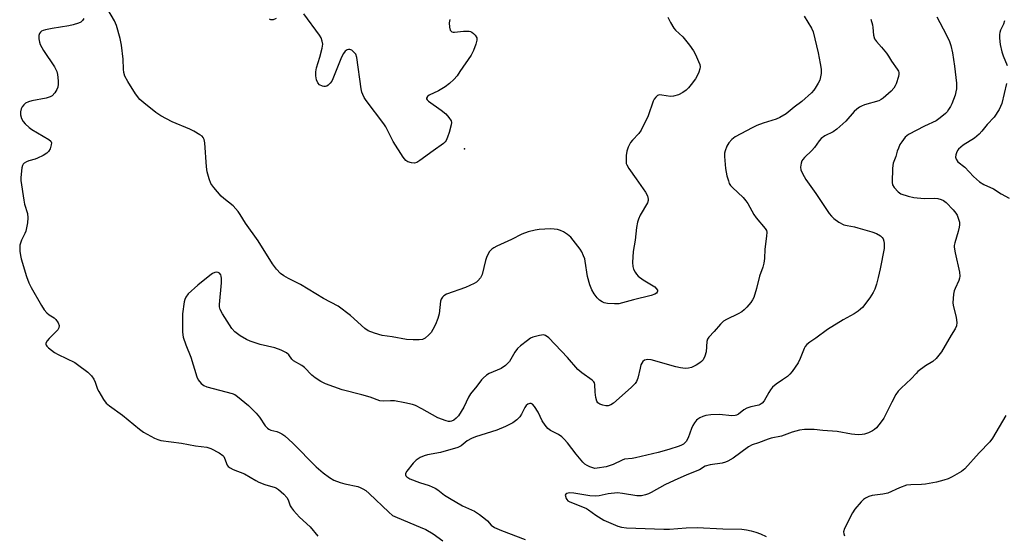
# Model space of a CAD drawing. Units: inches. Extents: x 1195769 to 1201769, y 529457 to 533457.
# Drawn here: x 1200363 to 1200699, y 531343 to 531519 of the extents above; entities that cross this region are included whole.
import ezdxf

# ---------------------------------------------------------------- set-up
doc = ezdxf.new("R2010")
doc.units = ezdxf.units.IN
doc.header["$MEASUREMENT"] = 0
doc.layers.add('ELEV-Spot Elevation', color=7, linetype='Continuous')
doc.layers.add('Undefined', color=1, linetype='Continuous')

msp = doc.modelspace()

# ---------------------------------------------------------------- linework, layer by layer
at = {"layer": 'ELEV-Spot Elevation'}
msp.add_point((1200514.67, 531474.55, 317.61), dxfattribs=at)
at = {"layer": 'Undefined'}
for points, elevation in [([(1200630.56, 531519.75), (1200633.06, 531515.73), (1200633.67, 531514.44), (1200635.29, 531507.31), (1200635.99, 531503.64), (1200636.31, 531501.66), (1200636.31, 531500.22), (1200636.15, 531499.07), (1200635.87, 531497.95), (1200635.38, 531496.92), (1200634.32, 531495.19), (1200633.81, 531494.49), (1200633.02, 531493.63), (1200629.8, 531490.64), (1200627.17, 531488.79), (1200624.44, 531486.52), (1200622.3, 531485.2), (1200621.03, 531484.63), (1200616.62, 531483.3), (1200614.42, 531482.53), (1200612.82, 531481.74), (1200607.04, 531478.57), (1200605.84, 531477.66), (1200604.85, 531476.62), (1200604.18, 531475.43), (1200603.57, 531473.89), (1200603.4, 531473.08), (1200603.38, 531471.92), (1200603.7, 531467.85), (1200604.22, 531465.27), (1200604.7, 531463.57), (1200605.01, 531462.76), (1200605.47, 531462.03), (1200606.05, 531461.38), (1200609.72, 531457.89), (1200610.71, 531456.81), (1200611.32, 531455.86), (1200613.36, 531452.12), (1200614.22, 531450.97), (1200617.22, 531447.37), (1200617.65, 531446.65), (1200617.8, 531446.14), (1200617.75, 531444.76), (1200617.1, 531440.25), (1200617.03, 531437.11), (1200616.81, 531435.49), (1200616.47, 531434.18), (1200615.3, 531431.05), (1200614.3, 531426.85), (1200613.33, 531423.83), (1200612.97, 531423.05), (1200612.31, 531422.08), (1200610.97, 531420.47), (1200610.13, 531419.63), (1200609.24, 531418.98), (1200608.05, 531418.27), (1200604.06, 531416.31), (1200603.08, 531415.7), (1200602.06, 531414.78), (1200599.82, 531412.18), (1200598, 531410.32), (1200597.56, 531409.65), (1200597.33, 531408.85), (1200597.07, 531405.29), (1200596.72, 531403.86), (1200596.1, 531402.55), (1200595.58, 531401.99), (1200594.98, 531401.5), (1200593.76, 531400.75), (1200592.17, 531399.99), (1200591.09, 531399.69), (1200590, 531399.61), (1200588.36, 531399.81), (1200586.74, 531400.13), (1200578.33, 531402.52), (1200577.19, 531402.64), (1200576.14, 531402.46), (1200575.56, 531402.02), (1200574.89, 531400.87), (1200574.56, 531399.76), (1200573.83, 531396.28), (1200573.38, 531395.2), (1200572.91, 531394.48), (1200571.52, 531393.1), (1200565.51, 531387.77), (1200564.61, 531387.16), (1200563.7, 531386.83), (1200562.92, 531386.85), (1200561.84, 531387.09), (1200560.82, 531387.46), (1200560.19, 531387.88), (1200559.81, 531388.48), (1200559.45, 531389.72), (1200559.26, 531391.48), (1200559.14, 531394.16), (1200559.03, 531394.7), (1200558.82, 531395.11), (1200558.26, 531395.67), (1200554.68, 531398.16), (1200553.33, 531399.27), (1200549.82, 531403.34), (1200543.41, 531410.03), (1200542.35, 531410.82), (1200541.63, 531411.04), (1200540.22, 531410.91), (1200537.95, 531410.31), (1200537.17, 531409.9), (1200536.19, 531409.21), (1200533.83, 531407.36), (1200532.72, 531406.37), (1200531.85, 531405.22), (1200530.05, 531402.02), (1200529.5, 531401.37), (1200528.64, 531400.6), (1200527.2, 531399.63), (1200523.16, 531397.94), (1200522.18, 531397.29), (1200521.05, 531396.35), (1200520.48, 531395.7), (1200518.94, 531393.61), (1200516.79, 531391), (1200516.09, 531389.79), (1200514.43, 531386.43), (1200512.61, 531383.48), (1200511.86, 531382.66), (1200511.01, 531381.98), (1200510.31, 531381.62), (1200509.79, 531381.53), (1200509.23, 531381.55), (1200508.38, 531381.74), (1200505.56, 531382.75), (1200500.16, 531385.89), (1200498.02, 531386.96), (1200496.92, 531387.38), (1200494.33, 531387.93), (1200490.85, 531388.53), (1200489.49, 531388.57), (1200487.17, 531388.47), (1200485.8, 531388.62), (1200482.49, 531389.78), (1200479.65, 531390.63), (1200472.93, 531392.32), (1200467.28, 531394.35), (1200465.7, 531395.13), (1200463.72, 531396.4), (1200462.67, 531397.35), (1200460.08, 531399.94), (1200459.25, 531400.65), (1200456.37, 531402.17), (1200455.83, 531402.74), (1200454.78, 531404.29), (1200453.92, 531404.95), (1200452.11, 531405.81), (1200449.97, 531406.66), (1200445, 531407.83), (1200441.6, 531408.91), (1200440.31, 531409.51), (1200438.15, 531410.79), (1200436.32, 531412.14), (1200435.33, 531413.19), (1200432.11, 531418.23), (1200431.29, 531419.78), (1200431.13, 531420.6), (1200431.13, 531421.46), (1200431.78, 531428.8), (1200431.83, 531430.25), (1200431.71, 531431.06), (1200431.52, 531431.54), (1200431.07, 531432.11), (1200430.68, 531432.34), (1200430.23, 531432.42), (1200429.51, 531432.3), (1200428.77, 531431.95), (1200427.81, 531431.28), (1200423.68, 531427.99), (1200420.47, 531425.05), (1200419.58, 531423.96), (1200419.29, 531423.18), (1200419.11, 531422.33), (1200418.54, 531418.27), (1200418.52, 531411.98), (1200418.68, 531410.31), (1200419.58, 531407.63), (1200421.33, 531403.45), (1200423.38, 531396.72), (1200423.87, 531395.71), (1200424.85, 531394.46), (1200425.72, 531393.82), (1200426.77, 531393.37), (1200435.47, 531391.02), (1200436.32, 531390.69), (1200437.24, 531390.09), (1200440.98, 531386.94), (1200443.63, 531384.32), (1200444.74, 531383), (1200446.74, 531380.08), (1200447.5, 531379.24), (1200447.93, 531378.91), (1200448.61, 531378.61), (1200450.68, 531378.12), (1200451.45, 531377.83), (1200452.43, 531377.3), (1200453.38, 531376.61), (1200456.16, 531374.19), (1200464.13, 531366.1), (1200466.48, 531364.06), (1200468.64, 531362.47), (1200470.14, 531361.55), (1200472.25, 531360.72), (1200473.89, 531360.24), (1200478.33, 531359.31), (1200479.1, 531359.05), (1200480.05, 531358.59), (1200480.98, 531357.96), (1200482.13, 531357), (1200488.88, 531350.58), (1200490.18, 531349.51), (1200491.69, 531348.75), (1200499.62, 531345.51), (1200501.48, 531344.66), (1200504.03, 531343.21), (1200507.29, 531340.84)], 314), ([(1200509.67, 531518.64), (1200509.49, 531517.53), (1200509.57, 531516.08), (1200509.85, 531515.03), (1200510.34, 531514.48), (1200510.8, 531514.31), (1200511.3, 531514.28), (1200514.37, 531514.69), (1200516.25, 531514.68), (1200516.76, 531514.58), (1200517.21, 531514.37), (1200517.81, 531513.87), (1200518.34, 531513.26), (1200518.85, 531512.37), (1200518.93, 531511.62), (1200518.6, 531510.25), (1200517.81, 531508.06), (1200516.97, 531506.52), (1200513.15, 531500.86), (1200512.14, 531499.42), (1200511.07, 531498.14), (1200509.63, 531496.84), (1200508.08, 531495.64), (1200505.77, 531494.3), (1200502.68, 531492.81), (1200502.06, 531492.37), (1200501.74, 531491.81), (1200501.73, 531491.62), (1200501.9, 531491.26), (1200502.44, 531490.74), (1200506.71, 531487.72), (1200508.28, 531486.44), (1200509.39, 531485.19), (1200510.09, 531484.03), (1200510.2, 531483.51), (1200510.14, 531482.68), (1200509.44, 531480.13), (1200508.87, 531478.46), (1200508.42, 531477.4), (1200508.12, 531476.92), (1200507.54, 531476.3), (1200503.95, 531473.83), (1200499.4, 531470.51), (1200498.42, 531469.91), (1200497.65, 531469.69), (1200496.6, 531469.76), (1200495.32, 531470.12), (1200494.65, 531470.54), (1200493.78, 531471.64), (1200490.41, 531477.08), (1200487.81, 531482.02), (1200487.21, 531483.03), (1200481.16, 531491.06), (1200480.51, 531492.04), (1200479.96, 531493.06), (1200479.64, 531493.86), (1200479.41, 531494.99), (1200477.97, 531505.71), (1200477.62, 531506.78), (1200477.11, 531507.44), (1200476.23, 531508.13), (1200475.52, 531508.4), (1200475.07, 531508.41), (1200474.63, 531508.3), (1200474.03, 531507.88), (1200473.4, 531507.04), (1200472.78, 531505.82), (1200469.76, 531498.46), (1200469.38, 531497.66), (1200468.92, 531496.94), (1200468.14, 531496.19), (1200467.7, 531495.91), (1200467.24, 531495.74), (1200466.73, 531495.76), (1200466.2, 531495.9), (1200465.2, 531496.41), (1200464.65, 531497), (1200464.24, 531498.05), (1200464, 531499.47), (1200463.99, 531500.81), (1200464.2, 531502.17), (1200465.38, 531505.75), (1200466.15, 531508.82), (1200466.33, 531510.22), (1200466.17, 531511.3), (1200465.8, 531512.34), (1200465.24, 531513.29), (1200459.9, 531520.58)], 318), ([(1200450.42, 531519.01), (1200449.4, 531518.57), (1200448.67, 531518.51), (1200448.23, 531518.71)], 318), ([(1200653.28, 531518.73), (1200653.83, 531516.8), (1200653.96, 531515.94), (1200654.16, 531513.31), (1200654.56, 531512.04), (1200655.17, 531511.13), (1200656.9, 531509.24), (1200658.6, 531507.14), (1200659.28, 531506.17), (1200660.29, 531504.43), (1200662.33, 531501.74), (1200662.72, 531501.02), (1200662.88, 531500.52), (1200662.89, 531500), (1200662.75, 531499.19), (1200661.99, 531496.75), (1200661.63, 531495.98), (1200661.19, 531495.27), (1200660.23, 531494.19), (1200657.53, 531491.82), (1200656.82, 531491.3), (1200656.06, 531490.92), (1200651.18, 531489.48), (1200650.15, 531489.09), (1200649.41, 531488.71), (1200648.51, 531488.03), (1200647.66, 531487.26), (1200644.71, 531483.99), (1200641.69, 531481.19), (1200640.5, 531480.37), (1200637.64, 531479), (1200636.4, 531478.08), (1200635.68, 531477.27), (1200634.06, 531474.99), (1200633.18, 531473.91), (1200630.65, 531471.55), (1200630.08, 531470.92), (1200629.79, 531470.44), (1200629.5, 531469.64), (1200629.28, 531468.23), (1200629.42, 531467.41), (1200629.73, 531466.61), (1200630.51, 531465.04), (1200631.1, 531464.03), (1200634.56, 531459.31), (1200639.1, 531452.44), (1200639.85, 531451.53), (1200640.69, 531450.73), (1200642.36, 531449.57), (1200644.14, 531448.66), (1200645.17, 531448.36), (1200647.74, 531447.9), (1200648.87, 531447.63), (1200653.59, 531446.19), (1200655.17, 531445.62), (1200656.57, 531444.88), (1200657.18, 531444.28), (1200657.47, 531443.8), (1200657.7, 531443.05), (1200657.82, 531442.25), (1200657.79, 531440.57), (1200656.48, 531433.65), (1200655.83, 531430.59), (1200655.24, 531428.33), (1200654.67, 531426.7), (1200654.07, 531425.47), (1200652.9, 531423.76), (1200650.41, 531420.45), (1200649.82, 531419.8), (1200648.99, 531419.11), (1200647.62, 531418.21), (1200643.82, 531416.22), (1200638.49, 531412.89), (1200634.55, 531409.99), (1200632.52, 531408.61), (1200631.48, 531407.74), (1200630.94, 531407.16), (1200630.5, 531406.46), (1200629.17, 531403.04), (1200628.46, 531401.53), (1200626.44, 531398.6), (1200625.68, 531397.7), (1200624.82, 531396.93), (1200623.19, 531395.72), (1200621.02, 531394.28), (1200619.74, 531393.18), (1200619.07, 531392.35), (1200618.47, 531391.45), (1200616.96, 531388.6), (1200616.23, 531387.79), (1200615.56, 531387.34), (1200615.06, 531387.15), (1200612.33, 531386.56), (1200610.95, 531386.07), (1200609.93, 531385.5), (1200608.15, 531384.08), (1200607.47, 531383.7), (1200606.99, 531383.53), (1200605.85, 531383.47), (1200601.69, 531383.92), (1200598.77, 531383.85), (1200597.05, 531383.62), (1200595.99, 531383.25), (1200594.96, 531382.78), (1200594.27, 531382.34), (1200593.88, 531381.97), (1200593.19, 531381.11), (1200592.59, 531380.18), (1200592.1, 531379.18), (1200590.99, 531375.97), (1200590.33, 531374.76), (1200589.99, 531374.34), (1200589.39, 531373.84), (1200588.71, 531373.44), (1200587.95, 531373.12), (1200584.34, 531371.99), (1200580.77, 531370.99), (1200572.97, 531369.09), (1200571.84, 531368.87), (1200569.23, 531368.63), (1200568.43, 531368.34), (1200565.36, 531366.87), (1200563.01, 531366.12), (1200560, 531365.56), (1200559.18, 531365.54), (1200558.43, 531365.67), (1200557.47, 531366.03), (1200556.48, 531366.55), (1200555.77, 531367.03), (1200555.11, 531367.61), (1200552.76, 531370.35), (1200549.85, 531374.25), (1200548.72, 531375.55), (1200547.92, 531376.35), (1200546.7, 531377.14), (1200544.03, 531378.42), (1200543.13, 531379.12), (1200542.22, 531380.26), (1200541.23, 531381.74), (1200539.79, 531384.72), (1200538.59, 531386.69), (1200537.89, 531387.45), (1200537.47, 531387.62), (1200537, 531387.63), (1200536.3, 531387.43), (1200535.7, 531387), (1200535.25, 531386.33), (1200534.14, 531384.02), (1200533.57, 531383.07), (1200532.56, 531382.07), (1200531.17, 531381.08), (1200528.73, 531379.86), (1200525.71, 531378.61), (1200518.44, 531376.24), (1200517.09, 531375.73), (1200515.64, 531374.88), (1200513.55, 531373.17), (1200512.46, 531372.65), (1200506.47, 531370.93), (1200502.05, 531370.17), (1200500.95, 531369.79), (1200499.61, 531369.2), (1200498.19, 531368.3), (1200497.17, 531367.31), (1200494.97, 531364.54), (1200494.62, 531363.84), (1200494.58, 531363.39), (1200494.71, 531362.99), (1200494.97, 531362.67), (1200496.04, 531362.01), (1200499.34, 531360.72), (1200502.64, 531359.66), (1200504.65, 531358.79), (1200505.59, 531358.19), (1200507.83, 531356.38), (1200509.53, 531355.32), (1200513.98, 531352.78), (1200518.13, 531350.92), (1200519.8, 531349.8), (1200521.88, 531348.26), (1200522.5, 531347.68), (1200523.83, 531346.14), (1200524.98, 531345.37), (1200527.36, 531344.32), (1200535.36, 531341.24)], 312), ([(1200675.79, 531519.53), (1200679, 531513.53), (1200680.07, 531511.1), (1200680.55, 531509.74), (1200681.15, 531507.25), (1200681.78, 531502.68), (1200682.5, 531496.93), (1200682.56, 531495.78), (1200682.51, 531494.99), (1200682.34, 531493.95), (1200682.04, 531492.84), (1200680.94, 531489.87), (1200680.46, 531488.91), (1200679.84, 531487.91), (1200679.31, 531487.2), (1200678.73, 531486.58), (1200676.99, 531485.11), (1200675.61, 531484.12), (1200671.61, 531482.27), (1200666.14, 531479.39), (1200665.06, 531478.49), (1200663.82, 531476.97), (1200663.24, 531476.01), (1200662.68, 531474.73), (1200662.31, 531473.68), (1200661.87, 531471.92), (1200660.92, 531469.67), (1200660.7, 531467.97), (1200660.52, 531463.06), (1200660.67, 531462.25), (1200661.23, 531461.31), (1200662.59, 531459.84), (1200663.55, 531459.23), (1200666.03, 531458.39), (1200668.01, 531457.9), (1200671.5, 531457.63), (1200675.04, 531457.71), (1200676.2, 531457.57), (1200677.32, 531457.28), (1200678.08, 531456.92), (1200678.95, 531456.19), (1200681.41, 531453.69), (1200682.34, 531452.6), (1200682.75, 531451.87), (1200683.23, 531450.56), (1200683.5, 531449.48), (1200683.56, 531448.65), (1200683.45, 531447.79), (1200683.12, 531446.35), (1200681.89, 531442.45), (1200681.74, 531441.61), (1200681.75, 531441.03), (1200682.09, 531439), (1200683.52, 531432.43), (1200683.67, 531431.04), (1200683.58, 531430.36), (1200683.33, 531429.59), (1200682.05, 531426.91), (1200681.74, 531426.09), (1200681.51, 531424.95), (1200681.34, 531423.48), (1200681.28, 531422.02), (1200681.37, 531421.17), (1200682.39, 531416.99), (1200682.66, 531415.31), (1200682.54, 531414.2), (1200682.1, 531413.18), (1200680.69, 531410.97), (1200677.35, 531405.32), (1200675.55, 531403.02), (1200674.49, 531402.04), (1200671.99, 531400.56), (1200669.38, 531398.56), (1200668.73, 531397.95), (1200667.08, 531396.04), (1200663.65, 531392.95), (1200662.64, 531391.92), (1200661.85, 531390.69), (1200660.43, 531388.11), (1200657.69, 531382.66), (1200656.85, 531381.46), (1200655.2, 531379.39), (1200654.59, 531378.77), (1200653.88, 531378.29), (1200652.54, 531377.7), (1200651.15, 531377.23), (1200650.31, 531377.06), (1200648.94, 531377.01), (1200646.74, 531377.18), (1200641.85, 531378.07), (1200636.88, 531378.41), (1200634, 531378.75), (1200630.71, 531378.83), (1200628.96, 531378.62), (1200626.43, 531377.93), (1200622.86, 531376.53), (1200619.3, 531375.83), (1200618.23, 531375.55), (1200615.03, 531374.29), (1200612.85, 531373.57), (1200611.62, 531372.83), (1200606.34, 531369.07), (1200604.57, 531367.98), (1200603.75, 531367.64), (1200602.61, 531367.3), (1200598.46, 531366.73), (1200596.81, 531366.3), (1200594.83, 531365), (1200590.55, 531363.33), (1200586.17, 531361.43), (1200583.04, 531359.88), (1200578.38, 531357.28), (1200577.43, 531356.85), (1200576.4, 531356.5), (1200575.04, 531356.21), (1200573.48, 531356.17), (1200568.62, 531357.01), (1200566.88, 531357.16), (1200563.72, 531356.82), (1200560.68, 531356.14), (1200559.35, 531356.02), (1200557.44, 531356.2), (1200551.97, 531357.04), (1200550.35, 531357.15), (1200549.64, 531357.02), (1200549.26, 531356.79), (1200549.08, 531356.45), (1200549.1, 531356.02), (1200549.32, 531355.31), (1200549.57, 531354.87), (1200549.93, 531354.51), (1200550.37, 531354.22), (1200556.26, 531351.84), (1200556.99, 531351.4), (1200559.51, 531349.53), (1200562.22, 531347.89), (1200567, 531345.85), (1200568.22, 531345.47), (1200569.94, 531345.3), (1200582.63, 531344.8), (1200584.59, 531344.83), (1200590.32, 531345.28), (1200594.02, 531345.36), (1200602.81, 531344.93), (1200609.24, 531344.75), (1200610.83, 531344.6), (1200612.47, 531344.29), (1200614.09, 531343.83), (1200615.63, 531343.25), (1200617.6, 531342.26)], 310), ([(1200698.86, 531518.17), (1200698.53, 531517.1), (1200697.56, 531515.01), (1200697.27, 531514.21), (1200697.13, 531513.47), (1200697.14, 531512.33), (1200697.44, 531510.16), (1200698, 531507.66), (1200698.46, 531506.27), (1200699.81, 531502.97)], 308), ([(1200699.58, 531496.76), (1200697.94, 531489.97), (1200697.56, 531488.91), (1200697.03, 531487.93), (1200695.32, 531485.36), (1200692.97, 531482.8), (1200691.18, 531480.55), (1200690.19, 531479.48), (1200688.66, 531478.12), (1200684.83, 531475.77), (1200683.95, 531475.11), (1200683.19, 531474.38), (1200682.87, 531473.97), (1200682.5, 531473.22), (1200682.27, 531472.43), (1200682.19, 531471.65), (1200682.4, 531470.95), (1200683.02, 531470.14), (1200685.34, 531468.28), (1200688.34, 531465.14), (1200690.41, 531463.25), (1200691.82, 531462.4), (1200695.15, 531460.88), (1200697.71, 531459.19), (1200700.43, 531457.75)], 308), ([(1200699.29, 531383.54), (1200694.74, 531375.86), (1200693.92, 531374.64), (1200690.23, 531370.87), (1200685.36, 531365.35), (1200684.25, 531364.48), (1200681.01, 531362.63), (1200679.72, 531361.99), (1200678.16, 531361.47), (1200675.73, 531360.87), (1200671.95, 531360.2), (1200670.52, 531360.08), (1200666.97, 531359.97), (1200665.51, 531359.78), (1200663.11, 531358.94), (1200659.04, 531357.12), (1200657.37, 531356.73), (1200653.74, 531356.25), (1200652.61, 531355.89), (1200651.53, 531355.4), (1200650.81, 531354.92), (1200649.98, 531354.1), (1200647.85, 531351.61), (1200646.99, 531350.41), (1200644.35, 531345.03), (1200644.02, 531343.93), (1200644.03, 531343.26), (1200644.28, 531342.54)], 308)]:
    msp.add_lwpolyline(points, dxfattribs=dict(at, elevation=elevation))
for points in [[(1200584.07, 531519.41, 316), (1200584.92, 531517.61, 316), (1200586.1, 531515.65, 316), (1200586.65, 531515.03, 316), (1200589.21, 531512.71, 316), (1200591.43, 531509.92, 316), (1200592.84, 531508.01, 316), (1200593.52, 531506.74, 316), (1200594.56, 531504.37, 316), (1200594.94, 531503.31, 316), (1200595.05, 531502.53, 316), (1200594.94, 531501.77, 316), (1200594.58, 531500.72, 316), (1200594.01, 531499.43, 316), (1200593.43, 531498.43, 316), (1200592.03, 531496.49, 316), (1200591.09, 531495.33, 316), (1200590.25, 531494.56, 316), (1200589.13, 531493.73, 316), (1200587.67, 531492.91, 316), (1200586.03, 531492.45, 316), (1200584.91, 531492.41, 316), (1200582.01, 531492.85, 316), (1200581.19, 531492.89, 316), (1200580.48, 531492.68, 316), (1200579.91, 531492.17, 316), (1200579.43, 531491.52, 316), (1200579.03, 531490.78, 316), (1200577.37, 531485.83, 316), (1200574.99, 531480.9, 316), (1200574.21, 531479.72, 316), (1200572, 531477.54, 316), (1200571.3, 531476.65, 316), (1200570.52, 531475.08, 316), (1200570.08, 531473.69, 316), (1200569.89, 531472.21, 316), (1200569.79, 531470.43, 316), (1200569.85, 531469.57, 316), (1200570.01, 531469.04, 316), (1200570.72, 531467.83, 316), (1200573.28, 531464.33, 316), (1200576.47, 531459.75, 316), (1200577.1, 531458.46, 316), (1200577.33, 531457.38, 316), (1200577.3, 531456.86, 316), (1200577.07, 531456.09, 316), (1200574.56, 531451.9, 316), (1200573.99, 531450.56, 316), (1200573.69, 531449.51, 316), (1200573.35, 531447.64, 316), (1200572.85, 531443.4, 316), (1200572.18, 531439.47, 316), (1200571.97, 531435.75, 316), (1200572.07, 531434.35, 316), (1200572.36, 531433.54, 316), (1200572.9, 531432.5, 316), (1200573.37, 531431.77, 316), (1200573.94, 531431.11, 316), (1200575.63, 531429.89, 316), (1200579.57, 531427.42, 316), (1200580.12, 531426.94, 316), (1200580.48, 531426.37, 316), (1200580.55, 531425.99, 316), (1200580.45, 531425.63, 316), (1200580.2, 531425.31, 316), (1200579.61, 531424.91, 316), (1200578.34, 531424.47, 316), (1200572.37, 531423.04, 316), (1200567.3, 531421.71, 316), (1200565.85, 531421.64, 316), (1200563.51, 531421.77, 316), (1200562.37, 531421.99, 316), (1200561.63, 531422.31, 316), (1200560.72, 531422.89, 316), (1200559.94, 531423.65, 316), (1200558.95, 531425.02, 316), (1200558.1, 531426.47, 316), (1200557.48, 531428.14, 316), (1200556.64, 531431, 316), (1200555.9, 531436.17, 316), (1200555.69, 531437, 316), (1200555.31, 531438.06, 316), (1200554.74, 531439.35, 316), (1200554.16, 531440.32, 316), (1200550.92, 531444.4, 316), (1200549.88, 531445.33, 316), (1200548.49, 531446.24, 316), (1200547.49, 531446.7, 316), (1200546.37, 531447, 316), (1200545.22, 531447.18, 316), (1200544.05, 531447.21, 316), (1200540.2, 531446.97, 316), (1200538.74, 531446.8, 316), (1200536.46, 531446.21, 316), (1200534.22, 531445.46, 316), (1200530.76, 531443.64, 316), (1200525.68, 531441.36, 316), (1200524.67, 531440.8, 316), (1200523.98, 531440.31, 316), (1200523.27, 531439.49, 316), (1200522.34, 531437.78, 316), (1200521.89, 531436.42, 316), (1200520.66, 531431.61, 316), (1200520.14, 531430.58, 316), (1200519.21, 531429.45, 316), (1200518.77, 531429.07, 316), (1200518.02, 531428.61, 316), (1200515.01, 531427.26, 316), (1200508.57, 531424.95, 316), (1200507.67, 531424.44, 316), (1200507.14, 531423.89, 316), (1200506.75, 531423.25, 316), (1200506.56, 531422.58, 316), (1200506.03, 531418.3, 316), (1200505.59, 531416.69, 316), (1200504.76, 531414.64, 316), (1200503.9, 531412.87, 316), (1200503.29, 531411.92, 316), (1200502.54, 531411.06, 316), (1200501.29, 531409.94, 316), (1200500.83, 531409.67, 316), (1200500.31, 531409.52, 316), (1200499.2, 531409.4, 316), (1200497.19, 531409.36, 316), (1200494.89, 531409.47, 316), (1200490.02, 531410.37, 316), (1200486.56, 531410.83, 316), (1200484.03, 531411.61, 316), (1200481.84, 531412.47, 316), (1200480.66, 531413.3, 316), (1200475.83, 531417.65, 316), (1200471.57, 531420.84, 316), (1200466.63, 531423.52, 316), (1200458.76, 531428.28, 316), (1200454.62, 531430.34, 316), (1200453.12, 531431.18, 316), (1200451.95, 531432, 316), (1200450.54, 531433.47, 316), (1200449.17, 531435.35, 316), (1200444.34, 531443.13, 316), (1200439.98, 531449.13, 316), (1200438.17, 531452.17, 316), (1200437.51, 531453.12, 316), (1200435.83, 531455.08, 316), (1200432.6, 531457.64, 316), (1200431.74, 531458.43, 316), (1200429.23, 531461.29, 316), (1200428.2, 531462.69, 316), (1200427.56, 531464.25, 316), (1200426.87, 531466.72, 316), (1200426.67, 531468.44, 316), (1200426.07, 531476.61, 316), (1200425.85, 531477.75, 316), (1200425.5, 531478.43, 316), (1200425.15, 531478.82, 316), (1200424.46, 531479.34, 316), (1200422.39, 531480.54, 316), (1200421.05, 531481.18, 316), (1200415.03, 531483.74, 316), (1200411.16, 531485.83, 316), (1200409.42, 531486.92, 316), (1200405.29, 531490.21, 316), (1200404, 531491.41, 316), (1200402.52, 531493.27, 316), (1200399.82, 531497.5, 316), (1200398.82, 531499.29, 316), (1200398.45, 531500.59, 316), (1200398.33, 531501.69, 316), (1200398.23, 531505.13, 316), (1200397.64, 531509.84, 316), (1200397.19, 531512.11, 316), (1200396.04, 531516.56, 316), (1200395.29, 531518.24, 316), (1200393.02, 531522.01, 316)], [(1200384.82, 531518.99, 316), (1200384.43, 531518.3, 316), (1200383.81, 531517.78, 316), (1200383.05, 531517.44, 316), (1200381.15, 531516.83, 316), (1200379.76, 531516.47, 316), (1200374.01, 531515.56, 316), (1200371.75, 531515.1, 316), (1200370.94, 531514.85, 316), (1200370.45, 531514.61, 316), (1200370.05, 531514.28, 316), (1200369.74, 531513.88, 316), (1200369.5, 531513.14, 316), (1200369.49, 531512.02, 316), (1200369.69, 531510.88, 316), (1200369.99, 531510.1, 316), (1200371.06, 531508.12, 316), (1200374.79, 531502.48, 316), (1200375.62, 531500.95, 316), (1200375.9, 531499.83, 316), (1200376.13, 531497.77, 316), (1200376.11, 531496.63, 316), (1200375.93, 531495.55, 316), (1200375.65, 531494.8, 316), (1200374.9, 531493.66, 316), (1200373.99, 531492.65, 316), (1200373.32, 531492.21, 316), (1200371.96, 531491.82, 316), (1200367.05, 531490.92, 316), (1200365.96, 531490.58, 316), (1200364.97, 531490.1, 316), (1200364.33, 531489.55, 316), (1200363.8, 531488.9, 316), (1200363.47, 531488.19, 316), (1200363.24, 531487.18, 316), (1200363.26, 531486.14, 316), (1200363.61, 531484.85, 316), (1200364.11, 531483.89, 316), (1200364.87, 531483.02, 316), (1200366.15, 531481.82, 316), (1200367.08, 531481.12, 316), (1200372.95, 531477.67, 316), (1200373.54, 531477.12, 316), (1200373.78, 531476.6, 316), (1200373.74, 531475.86, 316), (1200373.31, 531474.55, 316), (1200372.79, 531473.58, 316), (1200372.2, 531473, 316), (1200370.95, 531472.25, 316), (1200369.09, 531471.34, 316), (1200368.27, 531471.03, 316), (1200366.03, 531470.4, 316), (1200365.23, 531470.08, 316), (1200364.52, 531469.67, 316), (1200364.15, 531469.31, 316), (1200363.9, 531468.85, 316), (1200363.69, 531468.03, 316), (1200363.32, 531464.79, 316), (1200363.37, 531463.68, 316), (1200364.36, 531457.04, 316), (1200364.65, 531455.68, 316), (1200365.57, 531452.42, 316), (1200365.77, 531451, 316), (1200365.57, 531449.3, 316), (1200365.01, 531446.46, 316), (1200364.73, 531445.66, 316), (1200363.58, 531443.43, 316), (1200363.03, 531441.66, 316), (1200362.96, 531440.82, 316), (1200363.02, 531439.65, 316), (1200363.19, 531438.19, 316), (1200363.42, 531437.05, 316), (1200365.31, 531430.93, 316), (1200366.1, 531428.79, 316), (1200366.89, 531427.22, 316), (1200370.35, 531421.05, 316), (1200371.29, 531419.56, 316), (1200372.21, 531418.57, 316), (1200373.06, 531417.9, 316), (1200374.73, 531416.9, 316), (1200375.33, 531416.35, 316), (1200376.06, 531415.2, 316), (1200376.41, 531414.22, 316), (1200376.36, 531413.51, 316), (1200375.94, 531412.84, 316), (1200373.01, 531409.86, 316), (1200372.32, 531409.04, 316), (1200371.93, 531408.19, 316), (1200371.92, 531407.78, 316), (1200371.98, 531407.58, 316), (1200372.25, 531407.19, 316), (1200372.81, 531406.63, 316), (1200374.82, 531405.07, 316), (1200376.11, 531404.34, 316), (1200381.73, 531401.6, 316), (1200382.68, 531400.97, 316), (1200386.22, 531398.3, 316), (1200387.42, 531397.07, 316), (1200388.26, 531395.93, 316), (1200388.71, 531394.93, 316), (1200389.54, 531392.55, 316), (1200389.91, 531391.77, 316), (1200391.57, 531389, 316), (1200392.43, 531387.83, 316), (1200393.57, 531386.83, 316), (1200398.04, 531383.66, 316), (1200403.81, 531378.93, 316), (1200405.24, 531377.89, 316), (1200408.9, 531375.88, 316), (1200410.09, 531375.37, 316), (1200411.07, 531375.08, 316), (1200418.15, 531374.08, 316), (1200422.93, 531373.18, 316), (1200426.79, 531372.72, 316), (1200428.2, 531372.32, 316), (1200431.05, 531370.81, 316), (1200432.21, 531369.98, 316), (1200432.55, 531369.56, 316), (1200432.8, 531369.06, 316), (1200433.74, 531366.68, 316), (1200434.07, 531366.23, 316), (1200434.73, 531365.71, 316), (1200435.79, 531365.2, 316), (1200439.69, 531363.62, 316), (1200443.52, 531361.39, 316), (1200444.54, 531360.88, 316), (1200446.6, 531360.09, 316), (1200450.08, 531359.04, 316), (1200450.58, 531358.81, 316), (1200451.3, 531358.32, 316), (1200453.05, 531356.76, 316), (1200454.1, 531355.58, 316), (1200454.51, 531354.86, 316), (1200455.21, 531352.78, 316), (1200455.66, 531352.05, 316), (1200456.4, 531351.12, 316), (1200458.39, 531348.93, 316), (1200462.03, 531345.55, 316), (1200464.67, 531342.36, 316)]]:
    msp.add_polyline3d(points, dxfattribs=at)

doc.saveas('drawing.dxf')
